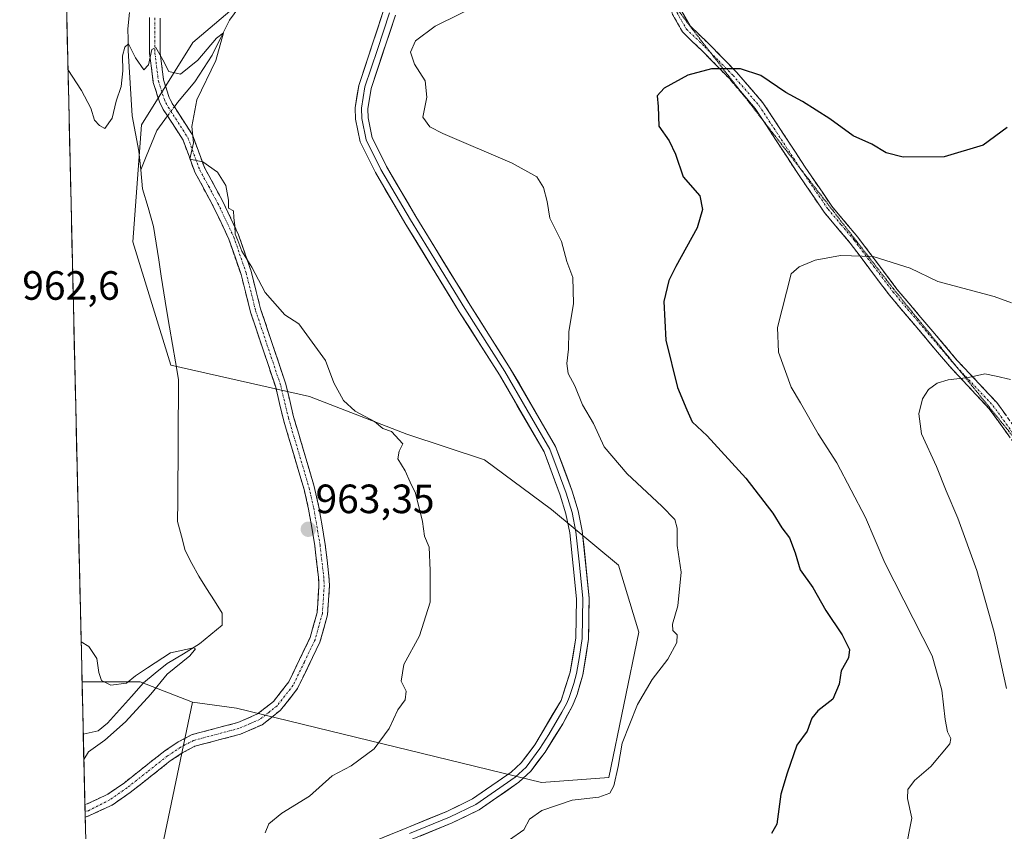
# Model space of a CAD drawing. Units: metres. Extents: x 658510 to 661974, y 4734880 to 4737272.
# Drawn here: x 658513 to 658754, y 4736396 to 4736595 of the extents above; entities that cross this region are included whole.
import ezdxf
from ezdxf.enums import TextEntityAlignment as Align

# ---------------------------------------------------------------- set-up
doc = ezdxf.new("R2010")
doc.units = ezdxf.units.M
doc.header["$MEASUREMENT"] = 0
for name, pattern in [('TRAZO_Y_PUNTO', [1, 0.5, -0.25, 0, -0.25]), ('TRAZOS2', [0.375, 0.25, -0.125]), ('TRAZOSX2', [1.5, 1, -0.5])]:
    doc.linetypes.add(name, pattern=pattern)
for name, color, linetype, lineweight in [('Arbolado forestal CxS', 92, 'Continuous', 0), ('Camino', 19, 'TRAZOSX2', 0), ('Camino Cxs', 19, 'Continuous', 0), ('Camino eje', 19, 'TRAZO_Y_PUNTO', 0), ('Carátula', 7, 'Continuous', 5), ('Corriente natural lineal', 142, 'Continuous', 13), ('Corriente natural lineal oculto', 19, 'TRAZO_Y_PUNTO', 13), ('Curva de nivel maestra', 36, 'Continuous', 30), ('Curva de nivel normal', 36, 'Continuous', 0), ('Entidad de ámbito territorial CxS', 92, 'Continuous', 0), ('Layer 0', 7, 'Continuous', 0), ('Matorral CxS', 135, 'Continuous', 0), ('Municipio CxS', 142, 'Continuous', 0), ('Pastizal CxS', 92, 'Continuous', 0), ('Punto de cota en terreno', 7, 'Continuous', 0), ('Rótulo de punto de cota en terreno', 19, 'Continuous', 0), ('Vía pecuaria eje', 92, 'TRAZOS2', 0)]:
    doc.layers.add(name, color=color, linetype=linetype, lineweight=lineweight)
doc.styles.add('Arial', font='txt', dxfattribs={"height": 0.2})

# ---------------------------------------------------------------- blocks, each defined once
blk = doc.blocks.new('*U153')
at = {"layer": 'Matorral CxS', "color": 135, "linetype": 'Continuous', "lineweight": 0}
blk.add_polyline3d([(658536.24, 4736065.95, 951.11), (658527.82, 4736432.4, 959.63), (658542.03, 4736432.4, 959.96), (658554.89, 4736427.39, 961.64), (658543.73, 4736374.35, 961.44)], dxfattribs=at)
blk = doc.blocks.new('*U180')
at = {"layer": 'Curva de nivel normal', "color": 36, "linetype": 'Continuous', "lineweight": 0}
blk.add_polyline3d([(658524.37, 4736582.36, 965), (658527.7, 4736577.16, 965), (658530, 4736572.87, 965), (658530.86, 4736569.94, 965), (658532.06, 4736568.64, 965), (658533.43, 4736567.84, 965), (658535.19, 4736570.44, 965), (658536.19, 4736574.55, 965), (658537.4, 4736578.14, 965), (658537.84, 4736582.01, 965), (658537.7, 4736585.68, 965), (658538.28, 4736587.81, 965), (658539.17, 4736588.63, 965), (658540.87, 4736585.18, 965), (658542.94, 4736582.26, 965), (658544.08, 4736583.45, 965), (658544.9, 4736587.22, 965), (658545.92, 4736587.73, 965), (658547.63, 4736584.71, 965), (658549.06, 4736581.81, 965), (658551.89, 4736581.18, 965), (658556.15, 4736584.57, 965), (658560.74, 4736590, 965), (658562.44, 4736591.31, 965), (658560.56, 4736584.53, 965), (658555.9, 4736574.88, 965), (658554.67, 4736568.34, 965), (658555.12, 4736564.34, 965), (658554.22, 4736560.38, 965), (658557.41, 4736559.7, 965), (658560.96, 4736557.22, 965), (658563.02, 4736553.89, 965), (658563.65, 4736550.34, 965), (658563.71, 4736548.36, 965), (658564.92, 4736547.75, 965), (658565, 4736546.05, 965), (658565.25, 4736544.08, 965), (658565.28, 4736542.03, 965), (658565.96, 4736540.49, 965), (658566.98, 4736537.84, 965), (658569.37, 4736533.9, 965), (658572.67, 4736527.75, 965), (658577.44, 4736522.24, 965), (658580.87, 4736520.01, 965), (658587.47, 4736511.05, 965), (658589.47, 4736505.56, 965), (658591.85, 4736501.27, 965), (658594.74, 4736498.64, 965), (658599.46, 4736496.13, 965), (658601.45, 4736494.42, 965), (658603.62, 4736493.69, 965), (658606.37, 4736490.68, 965), (658605.51, 4736488.84, 965), (658605.13, 4736487.03, 965), (658606.96, 4736484.04, 965), (658608.17, 4736481.25, 965), (658609.48, 4736478.56, 965), (658611.23, 4736471.65, 965), (658611.67, 4736468.09, 965), (658612.86, 4736465.34, 965), (658613.07, 4736459.68, 965), (658613.09, 4736451.92, 965), (658610.42, 4736443.65, 965), (658606.63, 4736436.64, 965), (658605.95, 4736432.54, 965), (658607.18, 4736430.06, 965), (658606.94, 4736428.01, 965), (658605.11, 4736425.49, 965), (658602.99, 4736420.92, 965), (658599.34, 4736416.01, 965), (658593.7, 4736411.82, 965), (658589.05, 4736409.37, 965), (658583.5, 4736404.38, 965), (658576.72, 4736400.25, 965), (658573.56, 4736397.63, 965), (658572.63, 4736395.4, 965)], dxfattribs=at)
blk = doc.blocks.new('*U185')
at = {"layer": 'Curva de nivel normal', "color": 36, "linetype": 'Continuous', "lineweight": 0}
blk.add_polyline3d([(658528.25, 4736413.34, 960), (658529.4, 4736415.28, 960), (658533.38, 4736418.11, 960), (658538.49, 4736422.62, 960), (658544.68, 4736429.34, 960), (658548.62, 4736434.23, 960), (658554.21, 4736438.76, 960), (658555.62, 4736440.43, 960), (658555.08, 4736440.74, 960), (658549.46, 4736439.5, 960), (658543.84, 4736435.82, 960), (658540.92, 4736433.83, 960), (658538.74, 4736432.06, 960), (658534.84, 4736431.6, 960), (658532.58, 4736432.72, 960), (658531.95, 4736434.7, 960), (658531.44, 4736438.11, 960), (658529.44, 4736441.06, 960), (658527.59, 4736442.19, 960)], dxfattribs=at)
blk = doc.blocks.new('*U199')
at = {"layer": 'Curva de nivel normal', "color": 36, "linetype": 'Continuous', "lineweight": 0}
blk.add_polyline3d([(658755.21, 4736506.4, 985), (658751.66, 4736507.2, 985), (658748.93, 4736507.84, 985), (658744.93, 4736506.92, 985), (658739.93, 4736506.36, 985), (658737.2, 4736505.55, 985), (658735.07, 4736503.96, 985), (658733.65, 4736501.68, 985), (658732.77, 4736498.01, 985), (658733.4, 4736493.08, 985), (658737.07, 4736485.11, 985), (658739.41, 4736479.12, 985), (658742.26, 4736472.5, 985), (658746.98, 4736459.64, 985), (658751.2, 4736444.52, 985), (658754.23, 4736430.73, 985)], dxfattribs=at)
blk = doc.blocks.new('*U202')
at = {"layer": 'Curva de nivel normal', "color": 36, "linetype": 'Continuous', "lineweight": 0}
blk.add_polyline3d([(658755.43, 4736525.2, 980), (658751.17, 4736526.76, 980), (658737.39, 4736530.43, 980), (658730.59, 4736533.7, 980), (658721.59, 4736536.55, 980), (658713.54, 4736536.78, 980), (658707.33, 4736535.61, 980), (658703.4, 4736534.03, 980), (658701.51, 4736532.26, 980), (658698.1, 4736519.13, 980), (658698.4, 4736513.14, 980), (658701.47, 4736504.54, 980), (658703.73, 4736500.74, 980), (658708.05, 4736493.12, 980), (658712.63, 4736485.99, 980), (658719.67, 4736472.65, 980), (658724.45, 4736461.52, 980), (658735.97, 4736438.72, 980), (658738.35, 4736430.34, 980), (658739.17, 4736423.2, 980), (658739.74, 4736420.12, 980), (658740.57, 4736418.48, 980), (658740.3, 4736417.19, 980), (658735.68, 4736411.63, 980), (658731.69, 4736408.21, 980), (658730.02, 4736406.06, 980), (658729.96, 4736403.82, 980), (658731.06, 4736398.99, 980), (658729.4, 4736390.79, 980)], dxfattribs=at)
blk = doc.blocks.new('*U203')
at = {"layer": 'Curva de nivel normal', "color": 36, "linetype": 'Continuous', "lineweight": 0}
blk.add_polyline3d([(658626.55, 4736599.01, 970), (658614.31, 4736592.9, 970), (658609.46, 4736589.31, 970), (658608.21, 4736586.6, 970), (658609.19, 4736583.64, 970), (658611.88, 4736579.51, 970), (658612.23, 4736575.55, 970), (658611.31, 4736570.68, 970), (658612.98, 4736568.31, 970), (658616.18, 4736566.68, 970), (658633.14, 4736559.36, 970), (658639.18, 4736556.02, 970), (658640.83, 4736553.47, 970), (658641.7, 4736550.02, 970), (658642.41, 4736545.96, 970), (658645.2, 4736540.24, 970), (658646.5, 4736535.31, 970), (658648, 4736531.38, 970), (658648.15, 4736525.06, 970), (658646.99, 4736518.08, 970), (658646.94, 4736513.84, 970), (658646.54, 4736510.33, 970), (658646.88, 4736507.88, 970), (658648.46, 4736504.84, 970), (658650.37, 4736500.22, 970), (658653.06, 4736495.67, 970), (658655.68, 4736489.92, 970), (658661.29, 4736483.33, 970), (658669.77, 4736475.4, 970), (658673.02, 4736472.11, 970), (658673.58, 4736470.04, 970), (658673.52, 4736465.74, 970), (658674.55, 4736459.26, 970), (658673.71, 4736450.99, 970), (658672.44, 4736446.5, 970), (658672.47, 4736444.98, 970), (658673.54, 4736443.92, 970), (658673.44, 4736442.04, 970), (658671.24, 4736437.92, 970), (658667.46, 4736432.97, 970), (658663.81, 4736426.83, 970), (658660.08, 4736417.34, 970), (658659.08, 4736411.68, 970), (658658.08, 4736406.88, 970), (658657.03, 4736405.15, 970), (658654.34, 4736404.15, 970), (658647.82, 4736403.41, 970), (658640.4, 4736400.84, 970), (658637.4, 4736398.79, 970), (658636.03, 4736396.18, 970), (658632.52, 4736393.68, 970)], dxfattribs=at)
blk = doc.blocks.new('*U236')
at = {"layer": 'Curva de nivel maestra', "color": 36, "linetype": 'Continuous', "lineweight": 30}
blk.add_polyline3d([(658754.4, 4736568.13, 975), (658748.5, 4736563.8, 975), (658738.93, 4736560.91, 975), (658728.87, 4736560.86, 975), (658724.72, 4736561.94, 975), (658721.24, 4736564, 975), (658716.65, 4736566.07, 975), (658710.93, 4736570.22, 975), (658704.26, 4736574.48, 975), (658700.18, 4736576.73, 975), (658694.02, 4736580.83, 975), (658689.06, 4736582.52, 975), (658681.94, 4736582.48, 975), (658676.19, 4736580.93, 975), (658670.35, 4736577.78, 975), (658668.68, 4736575.88, 975), (658668.9, 4736573.27, 975), (658669.09, 4736568.44, 975), (658671.6, 4736564.83, 975), (658673.18, 4736561.59, 975), (658675.05, 4736556.04, 975), (658679.09, 4736551.43, 975), (658679.8, 4736548.04, 975), (658678.45, 4736543.55, 975), (658673.2, 4736534.12, 975), (658671.5, 4736530.68, 975), (658670.29, 4736525.52, 975), (658670.78, 4736516.07, 975), (658673.66, 4736504.42, 975), (658675.9, 4736498.98, 975), (658677.23, 4736496.07, 975), (658680.88, 4736492.59, 975), (658690.36, 4736482.27, 975), (658696.96, 4736473.68, 975), (658699.19, 4736470.1, 975), (658701.05, 4736467.61, 975), (658702.46, 4736463.96, 975), (658703.64, 4736459.83, 975), (658706.76, 4736455.45, 975), (658709.98, 4736449.84, 975), (658713.98, 4736443.87, 975), (658715.79, 4736440.34, 975), (658715.52, 4736438.29, 975), (658713.74, 4736435.06, 975), (658713.24, 4736431.83, 975), (658711.7, 4736428.16, 975), (658707.99, 4736425.28, 975), (658706.52, 4736423.49, 975), (658705.38, 4736420.34, 975), (658702.83, 4736416.85, 975), (658700.48, 4736410.04, 975), (658698.97, 4736404.85, 975), (658697.98, 4736397.52, 975), (658696.63, 4736395.23, 975)], dxfattribs=at)
blk = doc.blocks.new('5PATER')
at = {"layer": 'Carátula', "linetype": 'Continuous', "lineweight": 5}
h = blk.add_hatch(color=250, dxfattribs=at)
edge = h.paths.add_edge_path()
edge.add_ellipse((0, 0.01), major_axis=(-1.33, -1.34), ratio=0.999422, start_angle=0, end_angle=360)

msp = doc.modelspace()

# ---------------------------------------------------------------- linework, layer by layer
at = {"layer": 'Arbolado forestal CxS', "color": 92, "linetype": 'Continuous', "lineweight": 0}
for points in [[(658543.73, 4736374.35, 961.44), (658554.89, 4736427.39, 961.64), (658565.61, 4736425.96, 962.44), (658640.34, 4736407.76, 969.46), (658656.82, 4736408.99, 970.32), (658664.2, 4736444.54, 969.52), (658659.2, 4736460.98, 968.76), (658642.77, 4736474.56, 967.67), (658626.34, 4736486.71, 966.46), (658607.38, 4736493, 965.11), (658583.53, 4736502.29, 964.39), (658549.59, 4736509.95, 962.79), (658540.23, 4736540.12, 963.59), (658542.36, 4736568.8, 964.09), (658554.96, 4736588.96, 965), (658578.38, 4736608.89, 966.46)], [(658554.89, 4736427.39, 961.64), (658565.61, 4736425.96, 962.44), (658640.34, 4736407.76, 969.46), (658656.82, 4736408.99, 970.32), (658664.2, 4736444.54, 969.52), (658659.2, 4736460.98, 968.76), (658642.77, 4736474.56, 967.67), (658626.34, 4736486.71, 966.46), (658607.38, 4736493, 965.11), (658583.53, 4736502.29, 964.39), (658549.59, 4736509.95, 962.79), (658540.23, 4736540.12, 963.59), (658542.36, 4736568.8, 964.09), (658554.96, 4736588.96, 965), (658578.38, 4736608.89, 966.46)], [(658554.89, 4736427.39, 961.64), (658543.73, 4736374.35, 961.44), (658541.74, 4736341.86, 965.83), (658551.36, 4736321.87, 970.86), (658567.75, 4736307.85, 973.63), (658583.98, 4736298.27, 976.87), (658638.82, 4736292.65, 986.6), (658727.53, 4736299.08, 999.89), (658756.71, 4736300.14, 1003.38), (658774.31, 4736305.24, 1004.07), (658798.93, 4736327.12, 1003.43), (658818.84, 4736338.65, 1003.86), (658844.68, 4736344.05, 1005.17), (658844.91, 4736344.03, 1005.19), (658864.92, 4736343.05, 1005.67), (658866.96, 4736342.95, 1005.74)]]:
    msp.add_polyline3d(points, dxfattribs=at)
at = {"layer": 'Camino', "color": 19, "linetype": 'TRAZOSX2', "lineweight": 0}
for points in [[(658610.72, 4736688.05), (658611.41, 4736687.17), (658616.39, 4736680.91), (658632.74, 4736658.81), (658639.96, 4736651.03), (658647.45, 4736643.6), (658656.58, 4736629.85), (658670.49, 4736609.07), (658673.09, 4736602.46), (658674.64, 4736596.67), (658676.72, 4736592.99), (658681.16, 4736588.75), (658688.1, 4736581.69), (658694.57, 4736574.18), (658704.93, 4736558.38), (658711.45, 4736548.82), (658717.81, 4736541.26), (658727.37, 4736528.56), (658742.08, 4736511.17), (658751.83, 4736500.75), (658756.51, 4736494.27)], [(658689.35, 4736576.62), (658686.36, 4736580.09), (658679.5, 4736587.06), (658674.83, 4736591.52), (658672.43, 4736595.77), (658671.22, 4736600.29)], [(658544.34, 4736595.06), (658544.37, 4736586.22), (658545.25, 4736579.15), (658546.78, 4736574.4), (658547.71, 4736572.56), (658548.75, 4736570.94), (658552.57, 4736565.01), (658555.45, 4736557.17), (658559.94, 4736548.89), (658563.79, 4736540.74), (658566.76, 4736532.12), (658569.07, 4736522.92), (658575.24, 4736504.52), (658577.12, 4736496.58), (658582.18, 4736479.51), (658583.31, 4736474.64), (658584.81, 4736465.66), (658585.7, 4736458.04), (658585.83, 4736456.08), (658585.38, 4736449.35), (658583.66, 4736443.23), (658578.44, 4736432.35), (658574.72, 4736427.61), (658570.8, 4736424.51), (658566, 4736422.43), (658554.76, 4736419.46), (658551.38, 4736417.66), (658548.06, 4736415.48), (658538.2, 4736407.69), (658534.09, 4736404.85), (658529.05, 4736402.49), (658528.51, 4736402.31), (658528.51, 4736402.31)], [(658528.58, 4736399.28), (658528.58, 4736399.28), (658529.61, 4736399.62), (658535.18, 4736402.21), (658539.58, 4736405.25), (658549.41, 4736413.01), (658552.51, 4736415.05), (658555.46, 4736416.62), (658566.58, 4736419.56), (658571.95, 4736421.88), (658576.45, 4736425.45), (658580.59, 4736430.72), (658586.07, 4736442.13), (658587.94, 4736448.8), (658588.42, 4736456.04), (658588.28, 4736458.27), (658587.37, 4736466.04), (658585.84, 4736475.18), (658584.67, 4736480.23), (658579.61, 4736497.31), (658577.72, 4736505.3), (658571.54, 4736523.72), (658569.23, 4736532.93), (658566.16, 4736541.83), (658562.21, 4736550.2), (658557.78, 4736558.36), (658554.85, 4736566.33), (658550.42, 4736573.21), (658549.92, 4736573.98), (658549.15, 4736575.5), (658547.78, 4736579.76), (658546.96, 4736586.37), (658546.93, 4736594.88)], [(658694.54, 4736569.92), (658692.68, 4736572.75), (658689.35, 4736576.62)], [(658822.93, 4736409.25), (658813.04, 4736419.92), (658804.41, 4736430.32), (658796.12, 4736439.83), (658786.67, 4736451.09), (658777.9, 4736462.31), (658768.39, 4736473.48), (658760.27, 4736484.77), (658754.58, 4736492.9), (658750, 4736499.24), (658740.31, 4736509.6), (658725.52, 4736527.08), (658715.96, 4736539.79), (658709.56, 4736547.39), (658702.96, 4736557.07), (658694.54, 4736569.92)], [(658528.51, 4736402.31), (658528.55, 4736400.57)], [(658528.55, 4736400.57), (658528.58, 4736399.28)]]:
    msp.add_lwpolyline(points, dxfattribs=at)
at = {"layer": 'Camino Cxs', "color": 19, "linetype": 'Continuous', "lineweight": 0}
for points in [[(658674.64, 4736596.67, 972.05), (658676.72, 4736592.99, 972.98), (658678.94, 4736590.87, 973.4), (658681.16, 4736588.75, 973.99), (658684.63, 4736585.22, 974.61), (658688.1, 4736581.69, 975.1), (658691.34, 4736577.94, 975.67), (658694.57, 4736574.18, 976.06), (658697.16, 4736570.23, 976.72), (658699.75, 4736566.28, 977.17), (658702.34, 4736562.33, 977.52), (658704.93, 4736558.38, 977.83), (658707.1, 4736555.19, 978.06), (658709.28, 4736552.01, 978.25), (658711.45, 4736548.82, 978.45), (658714.63, 4736545.04, 978.87), (658717.81, 4736541.26, 979.33), (658720.2, 4736538.09, 979.81), (658722.59, 4736534.91, 980.25), (658724.98, 4736531.74, 980.74), (658727.37, 4736528.56, 981.36), (658730.31, 4736525.08, 981.79), (658733.25, 4736521.6, 982.34), (658736.2, 4736518.13, 982.96), (658739.14, 4736514.65, 983.52), (658742.08, 4736511.17, 984.17), (658745.33, 4736507.7, 984.87), (658748.58, 4736504.22, 985.45), (658751.83, 4736500.75, 986.22), (658754.17, 4736497.51, 987.05)], [(658546.93, 4736594.88, 965.51), (658546.95, 4736590.63, 965.2), (658546.96, 4736586.37, 964.91), (658547.37, 4736583.07, 964.78), (658547.78, 4736579.76, 964.65), (658549.15, 4736575.5, 964.39), (658549.92, 4736573.98, 964.28), (658550.42, 4736573.21, 964.25), (658552.64, 4736569.77, 964.58), (658554.85, 4736566.33, 965.02), (658556.32, 4736562.35, 965.01), (658557.78, 4736558.36, 964.93), (658560, 4736554.28, 964.91), (658562.21, 4736550.2, 964.96), (658564.19, 4736546.02, 964.98), (658566.16, 4736541.83, 964.99), (658567.7, 4736537.38, 964.97), (658569.23, 4736532.93, 964.96), (658570.39, 4736528.33, 964.88), (658571.54, 4736523.72, 964.72), (658573.09, 4736519.12, 964.65), (658574.63, 4736514.51, 964.52), (658576.18, 4736509.91, 964.23), (658577.72, 4736505.3, 964.11), (658578.67, 4736501.31, 964.02), (658579.61, 4736497.31, 963.98), (658580.88, 4736493.04, 963.83), (658582.14, 4736488.77, 963.74), (658583.41, 4736484.5, 963.82), (658584.67, 4736480.23, 963.84), (658585.26, 4736477.71, 963.79), (658585.84, 4736475.18, 963.69), (658586.61, 4736470.61, 963.52), (658587.37, 4736466.04, 963.38), (658587.83, 4736462.16, 963.26), (658588.28, 4736458.27, 963.19), (658588.42, 4736456.04, 963.25), (658588.18, 4736452.42, 963.32), (658587.94, 4736448.8, 963.41), (658587.01, 4736445.47, 963.47), (658586.07, 4736442.13, 963.49), (658584.24, 4736438.33, 963.4), (658582.42, 4736434.52, 963.23), (658580.59, 4736430.72, 962.97), (658578.52, 4736428.09, 962.78), (658576.45, 4736425.45, 962.75), (658574.2, 4736423.67, 962.69), (658571.95, 4736421.88, 962.65), (658569.27, 4736420.72, 962.54), (658566.58, 4736419.56, 962.47), (658562.87, 4736418.58, 962.31), (658559.17, 4736417.6, 962.12), (658555.46, 4736416.62, 961.91), (658552.51, 4736415.05, 961.79), (658549.41, 4736413.01, 961.66), (658546.13, 4736410.42, 961.56), (658542.86, 4736407.84, 961.49), (658539.58, 4736405.25, 961.3), (658537.38, 4736403.73, 961.09), (658535.18, 4736402.21, 960.89), (658532.4, 4736400.92, 960.63), (658529.61, 4736399.62, 960.29), (658528.58, 4736399.28, 960.15), (658528.58, 4736399.28, 960.15), (658528.58, 4736399.28, 960.15), (658528.51, 4736402.31, 960.13), (658528.51, 4736402.31, 960.13), (658529.05, 4736402.49, 960.2), (658531.57, 4736403.67, 960.5), (658534.09, 4736404.85, 960.76), (658538.2, 4736407.69, 961.14), (658541.49, 4736410.29, 961.26), (658544.77, 4736412.88, 961.33), (658548.06, 4736415.48, 961.47), (658551.38, 4736417.66, 961.62), (658554.76, 4736419.46, 961.77), (658558.51, 4736420.45, 961.93), (658562.25, 4736421.44, 961.99), (658566, 4736422.43, 962.17), (658568.4, 4736423.47, 962.28), (658570.8, 4736424.51, 962.47), (658574.72, 4736427.61, 962.6), (658576.58, 4736429.98, 962.67), (658578.44, 4736432.35, 962.86), (658580.18, 4736435.98, 963.05), (658581.92, 4736439.6, 963.2), (658583.66, 4736443.23, 963.25), (658584.52, 4736446.29, 963.23), (658585.38, 4736449.35, 963.2), (658585.61, 4736452.72, 963.11), (658585.83, 4736456.08, 963.07), (658585.7, 4736458.04, 963.03), (658585.26, 4736461.85, 963.12), (658584.81, 4736465.66, 963.26), (658584.06, 4736470.15, 963.4), (658583.31, 4736474.64, 963.54), (658582.18, 4736479.51, 963.67), (658580.92, 4736483.78, 963.67), (658579.65, 4736488.05, 963.6), (658578.39, 4736492.31, 963.69), (658577.12, 4736496.58, 963.83), (658576.18, 4736500.55, 963.93), (658575.24, 4736504.52, 964.02), (658573.7, 4736509.12, 964.02), (658572.16, 4736513.72, 964.39), (658570.61, 4736518.32, 964.54), (658569.07, 4736522.92, 964.64), (658567.92, 4736527.52, 964.75), (658566.76, 4736532.12, 964.81), (658565.28, 4736536.43, 964.85), (658563.79, 4736540.74, 964.89), (658561.87, 4736544.82, 964.91), (658559.94, 4736548.89, 964.9), (658557.7, 4736553.03, 964.86), (658555.45, 4736557.17, 964.83), (658554.01, 4736561.09, 964.89), (658552.57, 4736565.01, 964.83), (658550.66, 4736567.98, 964.39), (658548.75, 4736570.94, 964.22), (658547.71, 4736572.56, 964.23), (658546.78, 4736574.4, 964.33), (658545.25, 4736579.15, 964.62), (658544.81, 4736582.69, 964.74), (658544.37, 4736586.22, 964.95), (658544.36, 4736590.64, 965.25), (658544.34, 4736595.06, 965.53)], [(658754.58, 4736492.9, 988.17), (658752.29, 4736496.07, 987.32), (658750, 4736499.24, 986.53), (658746.77, 4736502.69, 985.71), (658743.54, 4736506.15, 985.05), (658740.31, 4736509.6, 984.31), (658737.35, 4736513.1, 983.68), (658734.39, 4736516.59, 983.09), (658731.44, 4736520.09, 982.51), (658728.48, 4736523.58, 982.05), (658725.52, 4736527.08, 981.58), (658723.13, 4736530.26, 981.05), (658720.74, 4736533.44, 980.55), (658718.35, 4736536.61, 980.05), (658715.96, 4736539.79, 979.53), (658712.76, 4736543.59, 979.01), (658709.56, 4736547.39, 978.53), (658707.36, 4736550.62, 978.29), (658705.16, 4736553.84, 978.07), (658702.96, 4736557.07, 977.85), (658700.39, 4736560.99, 977.58), (658697.82, 4736564.91, 977.25), (658695.25, 4736568.83, 976.98), (658692.68, 4736572.75, 976.37), (658689.52, 4736576.42, 975.87), (658686.36, 4736580.09, 975.29), (658682.93, 4736583.58, 974.83), (658679.5, 4736587.06, 974.25), (658677.17, 4736589.29, 973.81), (658674.83, 4736591.52, 973.33), (658672.43, 4736595.77, 972.37)]]:
    msp.add_polyline3d(points, dxfattribs=at)
at = {"layer": 'Camino eje', "color": 19, "linetype": 'TRAZO_Y_PUNTO', "lineweight": 0}
for points in [[(658673.13, 4736597.73), (658673.54, 4736596.22), (658675.78, 4736592.26), (658680.33, 4736587.91), (658681.65, 4736586.57)], [(658545.64, 4736594.97), (658545.67, 4736586.3), (658546.52, 4736579.46), (658547.97, 4736574.95), (658548.35, 4736574.19), (658548.94, 4736573.08), (658553.71, 4736565.67), (658556.62, 4736557.77), (658558.83, 4736553.69), (658561.08, 4736549.55), (658564.98, 4736541.29), (658568, 4736532.53), (658570.31, 4736523.32), (658576.48, 4736504.91), (658578.37, 4736496.95), (658583.43, 4736479.87), (658584.58, 4736474.91), (658586.09, 4736465.85), (658586.99, 4736458.16), (658587.06, 4736457.18), (658587.13, 4736456.06), (658586.66, 4736449.08), (658585.8, 4736446.02), (658584.87, 4736442.68), (658582.26, 4736437.24), (658579.52, 4736431.54), (658575.59, 4736426.53), (658573.63, 4736424.98), (658571.38, 4736423.2), (658568.98, 4736422.16), (658566.29, 4736421), (658555.11, 4736418.04), (658551.95, 4736416.36), (658548.74, 4736414.25), (658543.81, 4736410.35), (658538.89, 4736406.47), (658534.64, 4736403.53), (658529.4, 4736400.83), (658528.55, 4736400.57)], [(658681.65, 4736586.57), (658683.76, 4736584.42), (658687.23, 4736580.89), (658693.63, 4736573.47), (658703.77, 4736557.99)], [(658703.77, 4736557.99), (658703.95, 4736557.73), (658710.51, 4736548.11), (658713.71, 4736544.31), (658716.89, 4736540.53), (658721.67, 4736534.18), (658726.45, 4736527.82), (658741.2, 4736510.39), (658741.92, 4736509.61)], [(658741.92, 4736509.61), (658750.92, 4736500), (658755.55, 4736493.59), (658759.59, 4736487.81)]]:
    msp.add_lwpolyline(points, dxfattribs=at)
at = {"layer": 'Corriente natural lineal', "color": 142, "linetype": 'Continuous', "lineweight": 13}
for points in [[(658606.42, 4736619.22, 966.9), (658604.65, 4736619.47, 966.88), (658600.71, 4736618.54, 966.67), (658596.77, 4736617.6, 966.62), (658593.86, 4736615.95, 966.69), (658590.96, 4736614.31, 966.44), (658588.05, 4736612.66, 966.46), (658584.05, 4736611.47, 966.48), (658580.04, 4736610.27, 966.27), (658576.66, 4736608.55, 965.8), (658573.27, 4736606.82, 965.89), (658570.93, 4736603.72, 965.53), (658568.59, 4736600.63, 965.62), (658566.24, 4736597.53, 965.42), (658563.9, 4736594.43, 965.55), (658561.78, 4736590.14, 964.98), (658559.66, 4736585.84, 964.96), (658557.55, 4736582.56, 964.84), (658555.44, 4736579.28, 964.62), (658553.32, 4736576.78, 964.58), (658551.2, 4736574.28, 964.3), (658550.42, 4736573.22, 964.25)], [(658539.41, 4736596.28, 965.52), (658539.05, 4736592.29, 965.4), (658539.08, 4736589.63, 965.31), (658539.11, 4736586.97, 965.19), (658539.36, 4736582.98, 964.99), (658539.62, 4736578.99, 964.82), (658539.87, 4736574.99, 964.72), (658540.12, 4736571, 964.52), (658540.92, 4736566.67, 964.15), (658541.72, 4736562.34, 963.81), (658542.17, 4736557.78, 963.66)], [(658548.75, 4736570.95, 964.22), (658548.1, 4736570.07, 964.16), (658546.12, 4736567.37, 964.05), (658544.8, 4736564.17, 964.11), (658543.48, 4736560.98, 963.94), (658542.17, 4736557.78, 963.66)], [(658542.17, 4736557.78, 963.66), (658542.62, 4736553.14, 963.69), (658543.98, 4736548.52, 963.64), (658545.33, 4736543.89, 963.37), (658545.96, 4736539.82, 963.16), (658546.59, 4736535.75, 962.95), (658547.21, 4736531.68, 963), (658547.84, 4736527.61, 963.13), (658548.47, 4736523.54, 963.22), (658549.22, 4736519.27, 963), (658549.97, 4736515, 962.73), (658550.71, 4736510.72, 962.44), (658551.46, 4736506.45, 962.07), (658551.42, 4736501.48, 961.83), (658551.39, 4736496.5, 961.78), (658551.35, 4736491.53, 961.79), (658551.32, 4736486.56, 961.56), (658551.28, 4736481.59, 961.37), (658551.25, 4736476.61, 961.17), (658551.21, 4736471.64, 960.95), (658552.14, 4736468.08, 960.88), (658553.06, 4736464.51, 960.93), (658554.73, 4736461.39, 960.79), (658556.4, 4736458.26, 960.57), (658558.32, 4736455.24, 960.66), (658560.23, 4736452.22, 960.4), (658562.15, 4736449.2, 960.39), (658562.16, 4736446.25, 960.44), (658559.38, 4736443.95, 960.23), (658556.59, 4736441.65, 960.2), (658552.62, 4736439.26, 959.91), (658548.64, 4736436.86, 959.99), (658545.75, 4736434.48, 959.8), (658542.86, 4736432.1, 959.76), (658539.93, 4736428.82, 959.53), (658536.99, 4736425.53, 959.58), (658534.06, 4736422.25, 959.56), (658531.73, 4736420.41, 959.49), (658528.11, 4736419.58, 959.33)]]:
    msp.add_polyline3d(points, dxfattribs=at)
at = {"layer": 'Corriente natural lineal oculto', "color": 19, "linetype": 'TRAZO_Y_PUNTO', "lineweight": 13}
msp.add_polyline3d([(658550.42, 4736573.22, 964.25), (658548.75, 4736570.95, 964.22)], dxfattribs=at)
at = {"layer": 'Entidad de ámbito territorial CxS', "color": 92, "linetype": 'Continuous', "lineweight": 0}
msp.add_polyline3d([(658528.67, 4736395.26, 960.14), (658528.55, 4736400.25, 960.14), (658528.44, 4736405.23, 960.15), (658528.33, 4736410.22, 960.1), (658528.21, 4736415.2, 959.72), (658528.1, 4736420.19, 959.31), (658527.98, 4736425.18, 959.27), (658527.87, 4736430.16, 959.55), (658527.75, 4736435.15, 959.76), (658527.64, 4736440.13, 959.87), (658527.52, 4736445.12, 960.08), (658527.41, 4736450.11, 960.3), (658527.29, 4736455.09, 960.51), (658527.18, 4736460.08, 960.74), (658527.06, 4736465.06, 960.9), (658526.95, 4736470.05, 961.06), (658526.83, 4736475.04, 961.23), (658526.72, 4736480.02, 961.4), (658526.61, 4736485.01, 961.59), (658526.49, 4736489.99, 961.79), (658526.38, 4736494.98, 962), (658526.26, 4736499.97, 962.19), (658526.15, 4736504.95, 962.41), (658526.03, 4736509.94, 962.63), (658525.92, 4736514.92, 962.83), (658525.8, 4736519.91, 963.02), (658525.69, 4736524.9, 963.15), (658525.57, 4736529.88, 963.27), (658525.46, 4736534.87, 963.4), (658525.34, 4736539.85, 963.55), (658525.23, 4736544.84, 963.73), (658525.11, 4736549.82, 963.92), (658525, 4736554.81, 964.1), (658524.88, 4736559.8, 964.3), (658524.77, 4736564.78, 964.46), (658524.66, 4736569.77, 964.61), (658524.54, 4736574.75, 964.74), (658524.43, 4736579.74, 964.88), (658524.31, 4736584.73, 965.01), (658524.2, 4736589.71, 965.08), (658524.08, 4736594.7, 965.2)], dxfattribs=at)
at = {"layer": 'Layer 0', "linetype": 'Continuous', "lineweight": 0}
for points in [[(658597.52, 4736392.63), (658617.16, 4736400.66), (658623.47, 4736403.71), (658632.88, 4736410.28), (658635.39, 4736412.56), (658638.66, 4736416.95), (658645.11, 4736427.81), (658647.39, 4736434.74), (658648.77, 4736443.13), (658648.9, 4736452.74), (658647.24, 4736468.9), (658646.31, 4736473.5), (658644.93, 4736478.09), (658640.96, 4736488.71), (658630.04, 4736507.53), (658620.2, 4736523.01), (658606.89, 4736544.75), (658599.65, 4736557.09), (658595.91, 4736564.6), (658594.77, 4736570.14), (658594.67, 4736572.93), (658595.59, 4736578.44), (658601.67, 4736596.75)], [(658603.12, 4736596.17), (658600.14, 4736587.22), (658597.1, 4736578.07), (658596.23, 4736572.83), (658596.32, 4736570.33), (658597.39, 4736565.11), (658601.02, 4736557.83), (658608.22, 4736545.55), (658614.86, 4736534.7), (658621.52, 4736523.83), (658631.37, 4736508.34), (658636.83, 4736498.93), (658642.37, 4736489.38), (658644.42, 4736483.9), (658646.4, 4736478.59), (658647.82, 4736473.88), (658648.78, 4736469.14), (658649.61, 4736461.06), (658650.46, 4736452.81), (658650.39, 4736448.01), (658650.32, 4736442.99), (658649.6, 4736438.6), (658648.91, 4736434.4), (658648.22, 4736432), (658647.08, 4736428.53), (658646.52, 4736427.15), (658645.33, 4736424.95), (658642.1, 4736419.52), (658639.94, 4736416.08), (658636.55, 4736411.52), (658633.85, 4736409.07), (658624.26, 4736402.37), (658617.79, 4736399.24), (658608.03, 4736395.25)], [(658604.56, 4736595.59), (658598.61, 4736577.69), (658597.78, 4736572.73), (658597.86, 4736570.51), (658598.87, 4736565.62), (658602.38, 4736558.57), (658609.55, 4736546.35), (658622.83, 4736524.65), (658632.69, 4736509.14), (658643.78, 4736490.04), (658647.87, 4736479.08), (658649.32, 4736474.26), (658650.31, 4736469.37), (658652.01, 4736452.88), (658651.87, 4736442.85), (658650.42, 4736434.06), (658649.05, 4736429.25), (658647.92, 4736426.48), (658645.54, 4736422.08), (658641.22, 4736415.2), (658637.7, 4736410.47), (658634.82, 4736407.85), (658625.04, 4736401.02), (658618.42, 4736397.82), (658598.89, 4736389.84)]]:
    msp.add_lwpolyline(points, dxfattribs=at)
for points in [[(658601.45, 4736394.24, 967.89), (658605.38, 4736395.84, 967.84), (658609.3, 4736397.45, 967.94), (658613.23, 4736399.05, 968.12), (658617.16, 4736400.66, 968.14), (658620.32, 4736402.19, 968.2), (658623.47, 4736403.71, 968.33), (658626.61, 4736405.9, 968), (658629.74, 4736408.09, 968.05), (658632.88, 4736410.28, 968.08), (658635.39, 4736412.56, 968.11), (658637.03, 4736414.76, 968.18), (658638.66, 4736416.95, 968.2), (658640.81, 4736420.57, 968.24), (658642.96, 4736424.19, 968.17), (658645.11, 4736427.81, 968.29), (658646.25, 4736431.28, 968.26), (658647.39, 4736434.74, 968.08), (658648.08, 4736438.94, 967.92), (658648.77, 4736443.13, 967.91), (658648.84, 4736447.94, 967.82), (658648.9, 4736452.74, 967.76), (658648.49, 4736456.78, 967.72), (658648.07, 4736460.82, 967.67), (658647.66, 4736464.86, 967.56), (658647.24, 4736468.9, 967.4), (658646.31, 4736473.5, 968.07), (658644.93, 4736478.09, 968), (658643.61, 4736481.63, 967.97), (658642.28, 4736485.17, 968.06), (658640.96, 4736488.71, 968.19), (658638.78, 4736492.47, 968), (658636.59, 4736496.24, 968.06), (658634.41, 4736500, 967.99), (658632.22, 4736503.77, 967.9), (658630.04, 4736507.53, 967.88), (658627.58, 4736511.4, 967.76), (658625.12, 4736515.27, 967.84), (658622.66, 4736519.14, 967.71), (658620.2, 4736523.01, 967.86), (658617.98, 4736526.63, 967.7), (658615.76, 4736530.26, 967.77), (658613.55, 4736533.88, 967.76), (658611.33, 4736537.5, 967.93), (658609.11, 4736541.13, 967.75), (658606.89, 4736544.75, 967.91), (658604.48, 4736548.86, 967.88), (658602.06, 4736552.98, 968.01), (658599.65, 4736557.09, 967.86), (658597.78, 4736560.85, 967.84), (658595.91, 4736564.6, 968.02), (658595.34, 4736567.37, 968.01), (658594.77, 4736570.14, 968.01), (658594.67, 4736572.93, 968.02), (658595.13, 4736575.69, 968.05), (658595.59, 4736578.44, 968.09), (658597.11, 4736583.02, 968.14), (658598.63, 4736587.6, 968.22), (658600.15, 4736592.17, 968.29), (658601.67, 4736596.75, 968.12)], [(658604.56, 4736595.59, 968.17), (658603.07, 4736591.12, 968.32), (658601.59, 4736586.64, 968.1), (658600.1, 4736582.17, 968.05), (658598.61, 4736577.69, 968.15), (658598.2, 4736575.21, 968.14), (658597.78, 4736572.73, 968.14), (658597.86, 4736570.51, 968.19), (658598.87, 4736565.62, 968.1), (658600.63, 4736562.1, 967.84), (658602.38, 4736558.57, 968.03), (658604.77, 4736554.5, 967.91), (658607.16, 4736550.42, 968.02), (658609.55, 4736546.35, 967.92), (658611.76, 4736542.73, 968.02), (658613.98, 4736539.12, 967.98), (658616.19, 4736535.5, 968.04), (658618.4, 4736531.88, 967.92), (658620.62, 4736528.27, 967.92), (658622.83, 4736524.65, 968.04), (658625.3, 4736520.77, 967.96), (658627.76, 4736516.9, 968.03), (658630.23, 4736513.02, 967.96), (658632.69, 4736509.14, 968.14), (658634.91, 4736505.32, 968.08), (658637.13, 4736501.5, 968.25), (658639.34, 4736497.68, 968.12), (658641.56, 4736493.86, 968.21), (658643.78, 4736490.04, 968.26), (658645.14, 4736486.39, 968.16), (658646.51, 4736482.73, 968.23), (658647.87, 4736479.08, 968.22), (658648.6, 4736476.67, 968.13), (658649.32, 4736474.26, 968.03), (658650.31, 4736469.37, 967.79), (658650.74, 4736465.25, 967.8), (658651.16, 4736461.13, 967.89), (658651.59, 4736457, 968.01), (658652.01, 4736452.88, 968.06), (658651.96, 4736449.54, 968.08), (658651.92, 4736446.19, 968.14), (658651.87, 4736442.85, 968.21), (658651.15, 4736438.46, 968.21), (658650.42, 4736434.06, 968.17), (658649.74, 4736431.66, 968.23), (658649.05, 4736429.25, 968.33), (658647.92, 4736426.48, 968.47), (658646.73, 4736424.28, 968.51), (658645.54, 4736422.08, 968.41), (658643.38, 4736418.64, 968.44), (658641.22, 4736415.2, 968.38), (658639.46, 4736412.84, 968.31), (658637.7, 4736410.47, 968.26), (658634.82, 4736407.85, 968.28), (658631.56, 4736405.57, 968.26), (658628.3, 4736403.3, 968.4), (658625.04, 4736401.02, 968.43), (658621.73, 4736399.42, 968.26), (658618.42, 4736397.82, 968.4), (658614.51, 4736396.22, 968.31), (658610.61, 4736394.63, 968.1)]]:
    msp.add_polyline3d(points, dxfattribs=at)
at = {"layer": 'Matorral CxS', "color": 135, "linetype": 'Continuous', "lineweight": 0}
for points in [[(658527.82, 4736432.4, 959.63), (658542.03, 4736432.4, 959.96), (658554.89, 4736427.39, 961.64)], [(658527.82, 4736432.4, 959.63), (658536.24, 4736065.95, 951.11)], [(658554.89, 4736427.39, 961.64), (658543.73, 4736374.35, 961.44), (658541.74, 4736341.86, 965.83), (658551.36, 4736321.87, 970.86), (658567.75, 4736307.85, 973.63), (658583.98, 4736298.27, 976.87), (658638.82, 4736292.65, 986.6), (658727.53, 4736299.08, 999.89), (658756.71, 4736300.14, 1003.38), (658774.31, 4736305.24, 1004.07), (658798.93, 4736327.12, 1003.43), (658818.84, 4736338.65, 1003.86), (658844.68, 4736344.05, 1005.17), (658844.91, 4736344.03, 1005.19), (658864.92, 4736343.05, 1005.67), (658866.96, 4736342.95, 1005.74)]]:
    msp.add_polyline3d(points, dxfattribs=at)
at = {"layer": 'Municipio CxS', "color": 142, "linetype": 'Continuous', "lineweight": 0}
msp.add_polyline3d([(658528.67, 4736395.26, 960.14), (658528.55, 4736400.25, 960.14), (658528.44, 4736405.23, 960.15), (658528.33, 4736410.22, 960.1), (658528.21, 4736415.2, 959.72), (658528.1, 4736420.19, 959.31), (658527.98, 4736425.18, 959.27), (658527.87, 4736430.16, 959.55), (658527.75, 4736435.15, 959.76), (658527.64, 4736440.13, 959.87), (658527.52, 4736445.12, 960.08), (658527.41, 4736450.11, 960.3), (658527.29, 4736455.09, 960.51), (658527.18, 4736460.08, 960.74), (658527.06, 4736465.06, 960.9), (658526.95, 4736470.05, 961.06), (658526.83, 4736475.04, 961.23), (658526.72, 4736480.02, 961.4), (658526.61, 4736485.01, 961.59), (658526.49, 4736489.99, 961.79), (658526.38, 4736494.98, 962), (658526.26, 4736499.97, 962.19), (658526.15, 4736504.95, 962.41), (658526.03, 4736509.94, 962.63), (658525.92, 4736514.92, 962.83), (658525.8, 4736519.91, 963.02), (658525.69, 4736524.9, 963.15), (658525.57, 4736529.88, 963.27), (658525.46, 4736534.87, 963.4), (658525.34, 4736539.85, 963.55), (658525.23, 4736544.84, 963.73), (658525.11, 4736549.82, 963.92), (658525, 4736554.81, 964.1), (658524.88, 4736559.8, 964.3), (658524.77, 4736564.78, 964.46), (658524.66, 4736569.77, 964.61), (658524.54, 4736574.75, 964.74), (658524.43, 4736579.74, 964.88), (658524.31, 4736584.73, 965.01), (658524.2, 4736589.71, 965.08), (658524.08, 4736594.7, 965.2)], dxfattribs=at)
at = {"layer": 'Pastizal CxS', "color": 92, "linetype": 'Continuous', "lineweight": 0}
for points in [[(658578.38, 4736608.89, 966.46), (658554.96, 4736588.96, 965), (658542.36, 4736568.8, 964.09), (658540.23, 4736540.12, 963.59), (658549.59, 4736509.95, 962.79), (658583.53, 4736502.29, 964.39), (658607.38, 4736493, 965.11), (658626.34, 4736486.71, 966.46), (658642.77, 4736474.56, 967.67), (658659.2, 4736460.98, 968.76), (658664.2, 4736444.54, 969.52), (658656.82, 4736408.99, 970.32), (658640.34, 4736407.76, 969.46), (658640.34, 4736407.76, 969.46), (658565.61, 4736425.96, 962.44), (658554.89, 4736427.39, 961.64), (658542.03, 4736432.4, 959.96), (658527.82, 4736432.4, 959.63), (658512.54, 4737096.32, 982.04)], [(658512.54, 4737096.32, 982.04), (658527.82, 4736432.4, 959.63)], [(658554.89, 4736427.39, 961.64), (658565.61, 4736425.96, 962.44), (658640.34, 4736407.76, 969.46), (658656.82, 4736408.99, 970.32), (658664.2, 4736444.54, 969.52), (658659.2, 4736460.98, 968.76), (658642.77, 4736474.56, 967.67), (658626.34, 4736486.71, 966.46), (658607.38, 4736493, 965.11), (658583.53, 4736502.29, 964.39), (658549.59, 4736509.95, 962.79), (658540.23, 4736540.12, 963.59), (658542.36, 4736568.8, 964.09), (658554.96, 4736588.96, 965), (658578.38, 4736608.89, 966.46)], [(658527.82, 4736432.4, 959.63), (658542.03, 4736432.4, 959.96), (658554.89, 4736427.39, 961.64)]]:
    msp.add_polyline3d(points, dxfattribs=at)
at = {"layer": 'Vía pecuaria eje', "color": 92, "linetype": 'TRAZOS2', "lineweight": 0}
for points in [[(658673.13, 4736597.73, 971.84), (658673.62, 4736597.07, 971.98), (658676.54, 4736593.16, 972.95), (658679.47, 4736589.37, 973.8), (658681.65, 4736586.57, 974.34)], [(658681.65, 4736586.57, 974.34), (658682.41, 4736585.58, 974.53), (658685.34, 4736581.79, 975.07), (658688.28, 4736578.01, 975.6), (658689.35, 4736576.62, 975.83)], [(658689.35, 4736576.62, 975.83), (658691.21, 4736574.22, 976.22), (658694.14, 4736570.43, 976.69), (658694.54, 4736569.92, 976.75)], [(658694.54, 4736569.92, 976.75), (658697.08, 4736566.64, 977.16), (658700.01, 4736562.85, 977.43), (658702.94, 4736559.06, 977.78), (658703.77, 4736557.99, 977.85)], [(658703.77, 4736557.99, 977.85), (658705.88, 4736555.27, 978.03), (658708.81, 4736551.48, 978.27), (658711.75, 4736547.69, 978.56), (658714.68, 4736543.9, 978.99), (658717.61, 4736540.11, 979.49), (658720.55, 4736536.32, 980.09), (658723.48, 4736532.53, 980.62), (658726.42, 4736528.74, 981.36), (658729.49, 4736524.94, 981.83), (658732.57, 4736521.15, 982.39), (658735.65, 4736517.35, 983.04), (658738.73, 4736513.55, 983.69), (658741.8, 4736509.75, 984.34), (658741.92, 4736509.61, 984.37)], [(658741.92, 4736509.61, 984.37), (658744.88, 4736505.96, 985.12), (658747.96, 4736502.16, 985.88), (658751.04, 4736498.36, 986.68), (658754.11, 4736494.56, 987.8), (658757.19, 4736490.76, 988.56), (658759.59, 4736487.81, 989.02)]]:
    msp.add_polyline3d(points, dxfattribs=at)

# ---------------------------------------------------------------- block references
at = {"layer": 'Curva de nivel maestra', "color": 36, "linetype": 'Continuous', "lineweight": 30}
msp.add_blockref('*U236', (0, 0), dxfattribs=at)
at = {"layer": 'Curva de nivel normal', "color": 36, "linetype": 'Continuous', "lineweight": 0}
for name in ['*U180', '*U203', '*U185', '*U202', '*U199']:
    msp.add_blockref(name, (0, 0), dxfattribs=at)
at = {"layer": 'Matorral CxS', "color": 135, "linetype": 'Continuous', "lineweight": 0}
msp.add_blockref('*U153', (0, 0), dxfattribs=at)
at = {"layer": 'Punto de cota en terreno', "linetype": 'Continuous', "lineweight": 0}
msp.add_blockref('5PATER', (658583.23, 4736469.74, 963.35), dxfattribs=at)

# ---------------------------------------------------------------- texts
at = {"layer": 'Rótulo de punto de cota en terreno', "color": 19, "linetype": 'Continuous', "lineweight": 0, "style": 'Arial'}
for s, p in [('962,6', (658513.18, 4736523.75)), ('963,35', (658584.99, 4736471.5))]:
    msp.add_text(s, height=7, dxfattribs=at).set_placement(p, align=Align.BOTTOM_LEFT)

doc.saveas('drawing.dxf')
